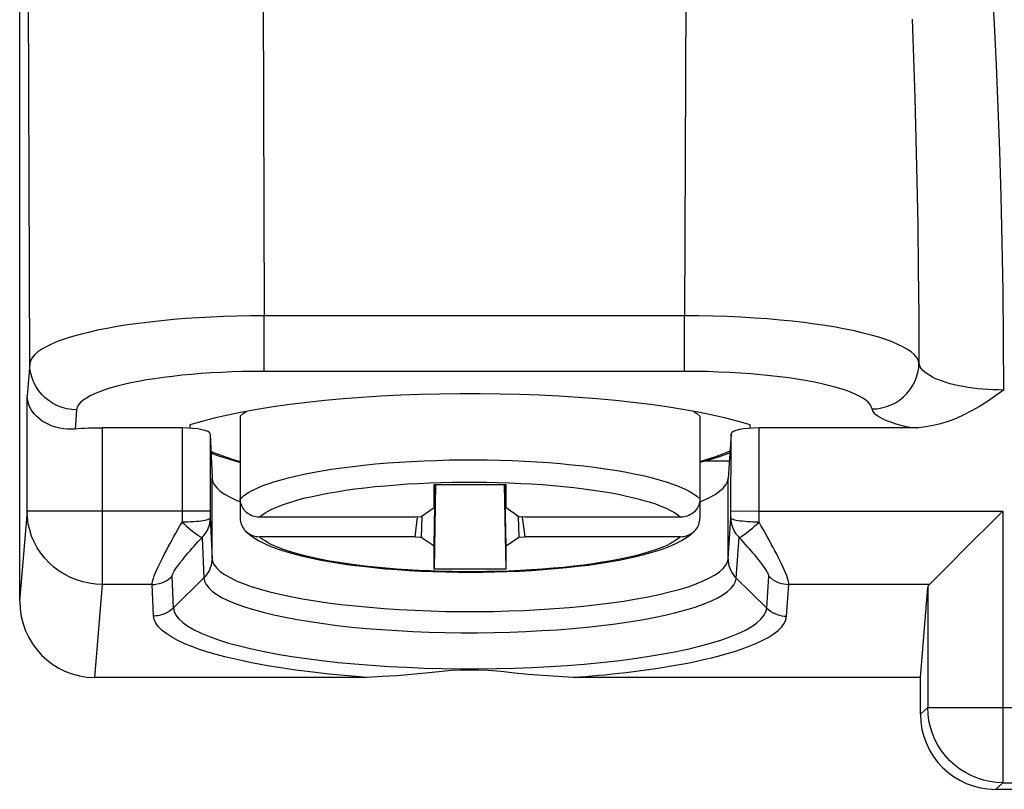
# Model space of a CAD drawing. Units: millimetres. Extents: x -33 to 34.3, y -24.9 to 24.1.
# Drawn here: x 7.2 to 17.7, y -18.9 to -10.7 of the extents above; entities that cross this region are included whole.
import ezdxf

# ---------------------------------------------------------------- set-up
doc = ezdxf.new("R2010")
doc.units = ezdxf.units.MM
doc.header["$LTSCALE"] = 16.335
doc.layers.get('0').update_dxf_attribs({"linetype": 'CONTINUOUS'})
doc.layers.add('ASSI', color=7, linetype='CONTINUOUS')
doc.layers.add('RACCORDO', color=7, linetype='CONTINUOUS')

msp = doc.modelspace()

# ---------------------------------------------------------------- linework, layer by layer
at = {"color": 250, "linetype": 'CONTINUOUS'}
for p, q in [((14.349, -5.276), (14.317, -13.859)), ((9.807, -5.423), (9.838, -13.859)), ((7.338, -14.372), (7.309, -6.419)), ((14.317, -13.859), (9.838, -13.859)), ((9.838, -14.452), (9.838, -13.859)), ((14.317, -14.452), (14.317, -13.859)), ((7.338, -14.372), (7.31, -14.713)), ((14.317, -14.452), (9.838, -14.452)), ((7.31, -15.941), (7.31, -14.713)), ((7.838, -14.861), (7.821, -15.067)), ((8.11, -15.055), (8.11, -16.724)), ((8.962, -15.055), (8.963, -16.06)), ((15.111, -16.06), (15.114, -15.055)), ((14.811, -16.015), (14.813, -15.118)), ((9.282, -16.447), (9.282, -15.59)), ((14.781, -16.45), (14.781, -15.593)), ((7.31, -15.941), (7.231, -16.901)), ((8.963, -15.941), (7.31, -15.941)), ((9.263, -15.941), (8.963, -15.941)), ((9.263, -15.941), (9.263, -16.015)), ((14.811, -15.94), (15.111, -15.941)), ((15.111, -15.941), (17.71, -15.941)), ((17.71, -15.941), (17.71, -18.838)), ((9.263, -16.015), (9.282, -16.447)), ((14.781, -16.45), (14.811, -16.015)), ((9.176, -16.223), (9.194, -16.654)), ((14.869, -16.658), (14.899, -16.223)), ((8.869, -16.972), (8.855, -16.637)), ((8.869, -16.972), (9.194, -16.654)), ((15.193, -16.976), (14.869, -16.658)), ((15.193, -16.976), (15.216, -16.637)), ((8.11, -16.724), (8.029, -17.716)), ((8.643, -16.724), (8.11, -16.724)), ((8.657, -17.058), (8.643, -16.724)), ((15.405, -17.062), (15.428, -16.724)), ((16.928, -16.724), (15.428, -16.724)), ((16.91, -16.756), (16.91, -18.038)), ((16.91, -18.038), (16.831, -18.109)), ((16.91, -18.038), (19.509, -18.038)), ((17.71, -18.838), (17.631, -18.909)), ((17.71, -18.838), (19.218, -18.838))]:
    msp.add_line(p, q, dxfattribs=at)
at = {"color": 7, "linetype": 'CONTINUOUS'}
for p, q in [((7.231, -7.365), (7.231, -16.901)), ((8.962, -15.055), (8.11, -15.055)), ((9.046, -15.021), (9.044, -15.058)), ((15.019, -15.059), (15.017, -15.021)), ((16.74, -15.055), (15.114, -15.055)), ((9.262, -15.119), (9.282, -15.59)), ((9.262, -15.119), (9.263, -15.941)), ((14.813, -15.118), (14.781, -15.593)), ((14.794, -15.409), (14.536, -15.409)), ((11.648, -15.658), (12.415, -15.658)), ((11.648, -15.907), (11.648, -15.658)), ((11.648, -15.907), (11.653, -15.658)), ((11.663, -15.659), (11.648, -16.563)), ((11.648, -16.314), (11.66, -15.659)), ((12.415, -16.563), (12.4, -15.659)), ((12.415, -16.314), (12.403, -15.659)), ((12.415, -15.907), (12.41, -15.658)), ((12.415, -15.907), (12.415, -15.658)), ((11.648, -15.907), (11.512, -16.003)), ((12.551, -16.003), (12.415, -15.907)), ((11.512, -16.003), (11.445, -16.007)), ((11.445, -16.215), (11.472, -16.005)), ((11.518, -15.998), (11.512, -16.219)), ((12.545, -15.998), (12.551, -16.219)), ((12.617, -16.007), (12.551, -16.003)), ((12.617, -16.215), (12.591, -16.005)), ((11.445, -16.215), (11.512, -16.219)), ((11.512, -16.219), (11.648, -16.314)), ((12.415, -16.314), (12.551, -16.219)), ((12.551, -16.219), (12.617, -16.215)), ((17.277, -16.374), (17.388, -16.263)), ((11.648, -16.563), (11.648, -16.314)), ((12.415, -16.563), (12.415, -16.314)), ((12.415, -16.563), (11.648, -16.563)), ((16.831, -17.716), (16.91, -16.756)), ((10.931, -17.716), (8.029, -17.716)), ((16.831, -17.716), (13.132, -17.716)), ((16.831, -18.109), (16.831, -17.716)), ((19.297, -18.909), (17.631, -18.909))]:
    msp.add_line(p, q, dxfattribs=at)
at = {"color": 250, "linetype": 'CONTINUOUS'}
for points in [[(17.593, -10.324), (17.616, -10.75), (17.638, -11.188), (17.657, -11.639), (17.674, -12.105), (17.688, -12.584), (17.7, -13.078), (17.708, -13.588), (17.713, -14.112), (17.716, -14.651)], [(16.743, -10.698), (16.758, -11.11), (16.771, -11.536), (16.783, -11.974), (16.794, -12.424), (16.802, -12.888), (16.809, -13.366), (16.814, -13.857), (16.816, -14.362)], [(9.838, -13.859), (9.691, -13.86), (9.546, -13.863), (9.405, -13.867), (9.267, -13.873), (9.132, -13.881), (9, -13.89), (8.869, -13.9), (8.742, -13.912), (8.617, -13.926), (8.497, -13.941), (8.381, -13.957), (8.27, -13.975), (8.163, -13.994), (8.061, -14.014), (7.966, -14.036), (7.876, -14.058), (7.793, -14.081), (7.715, -14.106), (7.643, -14.131), (7.578, -14.158), (7.519, -14.186), (7.467, -14.215), (7.424, -14.245), (7.389, -14.276), (7.363, -14.308), (7.346, -14.339), (7.338, -14.372)], [(16.816, -14.362), (16.806, -14.332), (16.789, -14.302), (16.764, -14.273), (16.731, -14.245), (16.692, -14.218), (16.645, -14.191), (16.591, -14.164), (16.53, -14.138), (16.462, -14.113), (16.387, -14.089), (16.307, -14.065), (16.22, -14.043), (16.127, -14.021), (16.029, -14.001), (15.925, -13.982), (15.817, -13.964), (15.705, -13.947), (15.587, -13.932), (15.464, -13.918), (15.335, -13.905), (15.201, -13.893), (15.062, -13.883), (14.918, -13.875), (14.772, -13.868), (14.622, -13.863), (14.471, -13.86), (14.317, -13.859)], [(7.838, -14.861), (7.786, -14.858), (7.735, -14.85), (7.684, -14.836), (7.635, -14.818), (7.589, -14.795), (7.545, -14.767), (7.504, -14.734), (7.467, -14.698), (7.434, -14.659), (7.406, -14.616), (7.382, -14.57), (7.363, -14.522), (7.35, -14.473), (7.341, -14.423), (7.338, -14.372)], [(16.316, -14.853), (16.368, -14.85), (16.42, -14.841), (16.47, -14.828), (16.519, -14.809), (16.566, -14.786), (16.609, -14.758), (16.65, -14.725), (16.687, -14.689), (16.72, -14.649), (16.748, -14.606), (16.772, -14.56), (16.791, -14.513), (16.805, -14.463), (16.813, -14.413), (16.816, -14.362)], [(17.716, -14.651), (17.661, -14.65), (17.606, -14.648), (17.551, -14.646), (17.497, -14.642), (17.443, -14.637), (17.391, -14.63), (17.339, -14.623), (17.289, -14.615), (17.24, -14.605), (17.194, -14.595), (17.149, -14.584), (17.106, -14.572), (17.066, -14.558), (17.028, -14.544), (16.993, -14.53), (16.96, -14.514), (16.93, -14.497), (16.902, -14.479), (16.878, -14.461), (16.858, -14.442), (16.841, -14.422), (16.829, -14.403), (16.82, -14.382), (16.816, -14.362)], [(9.838, -14.452), (9.72, -14.453), (9.604, -14.455), (9.491, -14.458), (9.381, -14.463), (9.273, -14.469), (9.167, -14.476), (9.063, -14.484), (8.961, -14.494), (8.861, -14.505), (8.765, -14.517), (8.672, -14.53), (8.583, -14.544), (8.498, -14.559), (8.417, -14.575), (8.34, -14.592), (8.269, -14.61), (8.202, -14.629), (8.14, -14.648), (8.082, -14.669), (8.03, -14.69), (7.983, -14.712), (7.942, -14.736), (7.907, -14.76), (7.879, -14.784), (7.858, -14.809), (7.845, -14.835), (7.838, -14.861)], [(16.316, -14.853), (16.308, -14.829), (16.294, -14.805), (16.274, -14.782), (16.249, -14.759), (16.217, -14.737), (16.179, -14.716), (16.136, -14.695), (16.087, -14.674), (16.033, -14.654), (15.973, -14.635), (15.909, -14.616), (15.839, -14.598), (15.765, -14.581), (15.686, -14.565), (15.604, -14.549), (15.517, -14.535), (15.428, -14.522), (15.333, -14.51), (15.234, -14.498), (15.131, -14.488), (15.024, -14.479), (14.913, -14.471), (14.798, -14.464), (14.681, -14.459), (14.562, -14.455), (14.441, -14.453), (14.317, -14.452)], [(16.74, -15.055), (16.681, -15.043), (16.626, -15.029), (16.574, -15.014), (16.526, -14.999), (16.482, -14.983), (16.442, -14.966), (16.408, -14.948), (16.378, -14.93), (16.353, -14.911), (16.335, -14.892), (16.323, -14.873), (16.316, -14.853)], [(8.11, -16.724), (8.041, -16.721), (7.972, -16.711), (7.904, -16.697), (7.838, -16.676), (7.774, -16.65), (7.712, -16.618), (7.653, -16.582), (7.597, -16.54), (7.546, -16.494), (7.499, -16.444), (7.456, -16.389), (7.419, -16.332), (7.386, -16.271), (7.359, -16.208), (7.338, -16.143), (7.323, -16.077), (7.314, -16.009), (7.31, -15.941)], [(9.263, -16.015), (9.262, -16.02), (9.256, -16.025), (9.248, -16.029), (9.237, -16.033), (9.222, -16.038), (9.205, -16.042), (9.186, -16.045), (9.163, -16.049), (9.139, -16.052), (9.113, -16.054), (9.085, -16.056), (9.056, -16.058), (9.025, -16.059), (8.995, -16.06), (8.963, -16.06)], [(9.193, -16.204), (9.209, -16.184), (9.223, -16.162), (9.235, -16.139), (9.245, -16.116), (9.253, -16.091), (9.259, -16.066), (9.262, -16.041), (9.263, -16.015)], [(15.111, -16.06), (15.08, -16.061), (15.049, -16.06), (15.019, -16.058), (14.99, -16.056), (14.962, -16.054), (14.936, -16.051), (14.911, -16.048), (14.889, -16.045), (14.869, -16.041), (14.852, -16.037), (14.838, -16.033), (14.826, -16.029), (14.818, -16.024), (14.813, -16.019), (14.811, -16.015)], [(14.811, -16.015), (14.812, -16.04), (14.815, -16.066), (14.821, -16.091), (14.829, -16.115), (14.839, -16.139), (14.851, -16.162), (14.865, -16.183), (14.881, -16.204), (14.923, -16.249)], [(8.643, -16.724), (8.644, -16.712), (8.646, -16.698), (8.651, -16.68), (8.658, -16.659), (8.666, -16.634), (8.677, -16.607), (8.69, -16.577), (8.704, -16.544), (8.72, -16.509), (8.738, -16.473), (8.756, -16.436), (8.776, -16.398), (8.795, -16.361), (8.815, -16.323), (8.835, -16.286), (8.855, -16.249), (8.876, -16.213), (8.896, -16.176), (8.918, -16.138), (8.94, -16.1), (8.963, -16.06)], [(8.963, -16.06), (8.987, -16.083), (9.011, -16.104), (9.034, -16.123), (9.057, -16.142), (9.078, -16.159), (9.097, -16.175), (9.116, -16.188), (9.132, -16.2), (9.146, -16.209), (9.158, -16.216), (9.168, -16.221), (9.176, -16.223)], [(14.899, -16.223), (14.906, -16.22), (14.916, -16.216), (14.928, -16.209), (14.942, -16.199), (14.959, -16.188), (14.977, -16.174), (14.997, -16.159), (15.018, -16.142), (15.04, -16.123), (15.063, -16.103), (15.087, -16.082), (15.111, -16.06)], [(15.428, -16.724), (15.428, -16.712), (15.425, -16.697), (15.421, -16.679), (15.414, -16.658), (15.406, -16.634), (15.396, -16.607), (15.383, -16.577), (15.369, -16.544), (15.353, -16.51), (15.336, -16.475), (15.318, -16.439), (15.3, -16.402), (15.281, -16.366), (15.262, -16.329), (15.242, -16.293), (15.222, -16.256), (15.202, -16.22), (15.181, -16.182), (15.158, -16.142), (15.135, -16.102), (15.111, -16.06)], [(8.855, -16.637), (8.856, -16.63), (8.859, -16.621), (8.863, -16.61), (8.87, -16.597), (8.879, -16.581), (8.889, -16.564), (8.902, -16.545), (8.917, -16.525), (8.933, -16.503), (8.95, -16.481), (8.969, -16.457), (8.988, -16.434), (9.007, -16.411), (9.027, -16.387), (9.047, -16.364), (9.067, -16.341), (9.088, -16.318), (9.109, -16.295), (9.13, -16.271), (9.153, -16.247), (9.193, -16.204)], [(15.216, -16.637), (15.216, -16.63), (15.213, -16.621), (15.209, -16.609), (15.202, -16.596), (15.194, -16.581), (15.183, -16.564), (15.171, -16.545), (15.157, -16.525), (15.141, -16.504), (15.124, -16.482), (15.106, -16.459), (15.088, -16.436), (15.069, -16.413), (15.05, -16.391), (15.03, -16.368), (15.01, -16.345), (14.99, -16.322), (14.968, -16.298), (14.946, -16.274), (14.923, -16.249)], [(9.282, -16.447), (9.28, -16.472), (9.277, -16.498), (9.271, -16.523), (9.263, -16.547), (9.253, -16.571), (9.241, -16.593), (9.227, -16.615), (9.211, -16.635), (9.194, -16.654)], [(9.282, -16.447), (9.288, -16.482), (9.305, -16.516), (9.332, -16.551), (9.369, -16.585), (9.416, -16.619), (9.473, -16.651), (9.54, -16.684), (9.615, -16.715), (9.7, -16.745), (9.794, -16.774), (9.896, -16.802), (10.005, -16.828), (10.123, -16.853), (10.247, -16.877), (10.379, -16.899), (10.516, -16.919), (10.659, -16.937), (10.807, -16.954), (10.96, -16.968), (11.117, -16.981), (11.277, -16.992), (11.44, -17), (11.605, -17.007), (11.772, -17.011), (11.94, -17.013), (12.108, -17.013), (12.276, -17.011), (12.443, -17.007), (12.608, -17.001), (12.772, -16.992), (12.932, -16.982), (13.089, -16.969), (13.242, -16.955), (13.391, -16.939), (13.535, -16.92), (13.672, -16.901), (13.804, -16.879), (13.929, -16.855), (14.048, -16.831), (14.158, -16.804), (14.261, -16.777), (14.355, -16.748), (14.44, -16.717), (14.517, -16.686), (14.584, -16.654), (14.642, -16.621), (14.69, -16.588), (14.728, -16.554), (14.756, -16.519), (14.774, -16.485), (14.781, -16.45)], [(14.781, -16.45), (14.782, -16.475), (14.786, -16.501), (14.791, -16.526), (14.799, -16.55), (14.809, -16.574), (14.821, -16.597), (14.835, -16.618), (14.851, -16.639), (14.869, -16.658)], [(8.643, -16.724), (8.669, -16.723), (8.695, -16.719), (8.721, -16.714), (8.746, -16.706), (8.77, -16.696), (8.793, -16.684), (8.815, -16.67), (8.836, -16.655), (8.855, -16.637)], [(9.194, -16.654), (9.201, -16.69), (9.218, -16.726), (9.246, -16.762), (9.284, -16.797), (9.333, -16.832), (9.391, -16.866), (9.46, -16.899), (9.538, -16.931), (9.626, -16.962), (9.722, -16.992), (9.827, -17.021), (9.941, -17.048), (10.062, -17.074), (10.19, -17.098), (10.326, -17.121), (10.468, -17.142), (10.615, -17.161), (10.768, -17.178), (10.926, -17.193), (11.088, -17.206), (11.253, -17.217), (11.421, -17.225), (11.592, -17.232), (11.764, -17.237), (11.937, -17.239), (12.111, -17.239), (12.284, -17.237), (12.456, -17.233), (12.627, -17.226), (12.795, -17.217), (12.961, -17.207), (13.123, -17.194), (13.281, -17.179), (13.434, -17.162), (13.583, -17.143), (13.725, -17.123), (13.861, -17.1), (13.99, -17.076), (14.112, -17.05), (14.226, -17.023), (14.332, -16.995), (14.429, -16.965), (14.517, -16.934), (14.596, -16.902), (14.666, -16.869), (14.725, -16.835), (14.775, -16.8), (14.814, -16.765), (14.843, -16.729), (14.861, -16.694), (14.869, -16.658)], [(15.216, -16.637), (15.236, -16.654), (15.256, -16.67), (15.278, -16.684), (15.302, -16.696), (15.326, -16.706), (15.351, -16.713), (15.376, -16.719), (15.402, -16.722), (15.428, -16.724)], [(8.657, -17.058), (8.683, -17.057), (8.709, -17.054), (8.735, -17.048), (8.76, -17.041), (8.784, -17.031), (8.807, -17.019), (8.829, -17.005), (8.85, -16.989), (8.869, -16.972)], [(8.869, -16.972), (8.877, -17.012), (8.896, -17.052), (8.928, -17.092), (8.97, -17.131), (9.024, -17.17), (9.09, -17.208), (9.166, -17.245), (9.253, -17.28), (9.351, -17.315), (9.458, -17.349), (9.575, -17.38), (9.702, -17.411), (9.837, -17.44), (9.98, -17.467), (10.131, -17.492), (10.289, -17.515), (10.453, -17.536), (10.624, -17.555), (10.8, -17.572), (10.98, -17.586), (11.164, -17.599), (11.352, -17.608), (11.542, -17.616), (11.733, -17.621), (11.926, -17.623), (12.12, -17.624), (12.313, -17.621), (12.505, -17.616), (12.695, -17.609), (12.883, -17.6), (13.067, -17.588), (13.248, -17.573), (13.424, -17.557), (13.595, -17.538), (13.76, -17.517), (13.918, -17.494), (14.07, -17.469), (14.214, -17.442), (14.35, -17.414), (14.477, -17.383), (14.595, -17.351), (14.703, -17.318), (14.801, -17.283), (14.89, -17.248), (14.967, -17.211), (15.033, -17.173), (15.088, -17.135), (15.132, -17.095), (15.164, -17.056), (15.185, -17.016), (15.193, -16.976)], [(15.193, -16.976), (15.213, -16.993), (15.233, -17.009), (15.255, -17.022), (15.279, -17.034), (15.303, -17.044), (15.328, -17.052), (15.353, -17.058), (15.379, -17.061), (15.405, -17.062)], [(10.931, -17.716), (10.854, -17.71), (10.775, -17.703), (10.694, -17.696), (10.612, -17.689), (10.527, -17.68), (10.441, -17.671), (10.354, -17.661), (10.265, -17.65), (10.174, -17.638), (10.082, -17.625), (9.989, -17.611), (9.894, -17.595), (9.799, -17.578), (9.703, -17.56), (9.608, -17.54), (9.513, -17.519), (9.418, -17.496), (9.326, -17.471), (9.236, -17.445), (9.149, -17.417), (9.066, -17.387), (8.99, -17.356), (8.918, -17.323), (8.854, -17.288), (8.798, -17.252), (8.749, -17.215), (8.711, -17.177), (8.683, -17.138), (8.665, -17.099), (8.657, -17.058)], [(13.132, -17.716), (13.197, -17.711), (13.264, -17.705), (13.332, -17.7), (13.402, -17.693), (13.473, -17.687), (13.546, -17.679), (13.62, -17.671), (13.696, -17.663), (13.773, -17.653), (13.852, -17.643), (13.932, -17.632), (14.013, -17.62), (14.095, -17.607), (14.179, -17.593), (14.263, -17.579), (14.348, -17.562), (14.433, -17.545), (14.518, -17.526), (14.603, -17.506), (14.688, -17.485), (14.77, -17.462), (14.851, -17.438), (14.931, -17.411), (15.006, -17.383), (15.078, -17.354), (15.146, -17.322), (15.208, -17.289), (15.262, -17.254), (15.311, -17.218), (15.349, -17.18), (15.378, -17.142), (15.396, -17.102), (15.405, -17.062)], [(17.71, -18.838), (17.641, -18.835), (17.572, -18.826), (17.505, -18.811), (17.438, -18.79), (17.373, -18.763), (17.311, -18.731), (17.252, -18.694), (17.197, -18.651), (17.145, -18.604), (17.098, -18.553), (17.055, -18.497), (17.018, -18.438), (16.986, -18.377), (16.959, -18.312), (16.938, -18.245), (16.922, -18.177), (16.913, -18.108), (16.91, -18.038)]]:
    msp.add_lwpolyline(points, dxfattribs=at)
at = {"color": 7, "linetype": 'CONTINUOUS'}
for points in [[(15.017, -15.021), (14.892, -14.985), (14.758, -14.951), (14.614, -14.918), (14.461, -14.887), (14.299, -14.858), (14.129, -14.831), (13.953, -14.807), (13.769, -14.784), (13.58, -14.764), (13.385, -14.746), (13.183, -14.73), (12.979, -14.717), (12.773, -14.707), (12.563, -14.699), (12.352, -14.694), (12.139, -14.691), (11.924, -14.691), (11.711, -14.694), (11.5, -14.699), (11.29, -14.707), (11.084, -14.717), (10.879, -14.73), (10.678, -14.746), (10.483, -14.764), (10.294, -14.784), (10.11, -14.807), (9.934, -14.831), (9.764, -14.858), (9.602, -14.887), (9.449, -14.918), (9.305, -14.951), (9.171, -14.985), (9.046, -15.021)], [(17.716, -14.651), (17.63, -14.714), (17.545, -14.772), (17.461, -14.825), (17.377, -14.873), (17.293, -14.916), (17.211, -14.953), (17.128, -14.985), (17.047, -15.011), (16.967, -15.031), (16.889, -15.045), (16.814, -15.053), (16.74, -15.055)], [(7.821, -15.067), (7.781, -15.069), (7.74, -15.068), (7.699, -15.064), (7.658, -15.058), (7.618, -15.048), (7.579, -15.036), (7.541, -15.02), (7.506, -15.002), (7.472, -14.982), (7.441, -14.959), (7.413, -14.934), (7.388, -14.907), (7.366, -14.878), (7.347, -14.847), (7.332, -14.815), (7.321, -14.782), (7.313, -14.748), (7.31, -14.713)], [(9.582, -14.931), (9.613, -14.903), (9.646, -14.879)], [(14.417, -14.879), (14.45, -14.903), (14.481, -14.931)], [(9.282, -15.59), (9.288, -15.625), (9.305, -15.66), (9.332, -15.694), (9.369, -15.728), (9.416, -15.762), (9.473, -15.795), (9.54, -15.827), (9.582, -15.844)], [(14.481, -15.844), (14.517, -15.83), (14.584, -15.798), (14.642, -15.765), (14.69, -15.731), (14.728, -15.697), (14.756, -15.663), (14.774, -15.628), (14.781, -15.593)], [(17.388, -16.263), (17.447, -16.204), (17.51, -16.142), (17.575, -16.077), (17.642, -16.01), (17.71, -15.941)], [(16.928, -16.724), (17.18, -16.471), (17.277, -16.374)], [(13.132, -17.716), (12.966, -17.706), (12.806, -17.696), (12.652, -17.685), (12.504, -17.67), (12.363, -17.654), (12.225, -17.643), (12.094, -17.639), (11.966, -17.639), (11.834, -17.643), (11.697, -17.655), (11.555, -17.671), (11.408, -17.685), (11.255, -17.697), (11.096, -17.707), (10.931, -17.716)]]:
    msp.add_lwpolyline(points, dxfattribs=at)
for centre, major_axis, ratio, start_param, end_param in [((8.11, -15.226), (0.8, 0), 0.212557, 1.570796, 1.940187), ((8.962, -15.119), (0.3, 0), 0.212556, 6.292125, 7.854386), ((15.113, -15.119), (0.3, 0), 0.212556, 1.570145, 3.127167), ((17.71, -16.759), (0.8, 0), 0.212557, 2.932153, 3.124139), ((8.032, -16.898), (0.067, 0.815), 0.978005, -4.628619, -3.061451), ((17.632, -18.109), (0.595, 0.535), 0.999724, 2.408924, 3.979446)]:
    msp.add_ellipse(centre, major_axis=major_axis, ratio=ratio, start_param=start_param, end_param=end_param, dxfattribs=at)
at = {"layer": 'ASSI', "color": 250, "linetype": 'CONTINUOUS'}
for p, q in [((14.349, -5.276), (14.317, -13.859)), ((9.807, -5.423), (9.838, -13.859)), ((7.338, -14.372), (7.309, -6.419)), ((14.317, -13.859), (9.838, -13.859)), ((9.838, -14.452), (9.838, -13.859)), ((14.317, -14.452), (14.317, -13.859)), ((7.338, -14.372), (7.31, -14.713)), ((14.317, -14.452), (9.838, -14.452)), ((7.31, -15.941), (7.31, -14.713)), ((7.838, -14.861), (7.821, -15.067)), ((8.11, -15.055), (8.11, -16.724)), ((8.962, -15.055), (8.963, -16.06)), ((15.111, -16.06), (15.114, -15.055)), ((14.811, -16.015), (14.813, -15.118)), ((9.282, -16.447), (9.282, -15.59)), ((14.781, -16.45), (14.781, -15.593)), ((7.31, -15.941), (7.231, -16.901)), ((8.963, -15.941), (7.31, -15.941)), ((9.263, -15.941), (8.963, -15.941)), ((9.263, -15.941), (9.263, -16.015)), ((14.811, -15.94), (15.111, -15.941)), ((15.111, -15.941), (17.71, -15.941)), ((17.71, -15.941), (17.71, -18.838)), ((9.263, -16.015), (9.282, -16.447)), ((14.781, -16.45), (14.811, -16.015)), ((9.176, -16.223), (9.194, -16.654)), ((14.869, -16.658), (14.899, -16.223)), ((8.869, -16.972), (8.855, -16.637)), ((8.869, -16.972), (9.194, -16.654)), ((15.193, -16.976), (14.869, -16.658)), ((15.193, -16.976), (15.216, -16.637)), ((8.11, -16.724), (8.029, -17.716)), ((8.643, -16.724), (8.11, -16.724)), ((8.657, -17.058), (8.643, -16.724)), ((15.405, -17.062), (15.428, -16.724)), ((16.928, -16.724), (15.428, -16.724)), ((16.91, -16.756), (16.91, -18.038)), ((16.91, -18.038), (16.831, -18.109)), ((16.91, -18.038), (19.509, -18.038)), ((17.71, -18.838), (17.631, -18.909)), ((17.71, -18.838), (19.218, -18.838))]:
    msp.add_line(p, q, dxfattribs=at)
at = {"layer": 'ASSI', "color": 7, "linetype": 'CONTINUOUS'}
for p, q in [((7.231, -7.365), (7.231, -16.901)), ((8.962, -15.055), (8.11, -15.055)), ((9.046, -15.021), (9.044, -15.058)), ((15.019, -15.059), (15.017, -15.021)), ((16.74, -15.055), (15.114, -15.055)), ((9.262, -15.119), (9.282, -15.59)), ((9.262, -15.119), (9.263, -15.941)), ((14.813, -15.118), (14.781, -15.593)), ((17.277, -16.374), (17.388, -16.263)), ((16.831, -17.716), (16.91, -16.756)), ((10.931, -17.716), (8.029, -17.716)), ((16.831, -17.716), (13.132, -17.716)), ((16.831, -18.109), (16.831, -17.716)), ((19.297, -18.909), (17.631, -18.909))]:
    msp.add_line(p, q, dxfattribs=at)
at = {"layer": 'ASSI', "color": 250, "linetype": 'CONTINUOUS'}
for points in [[(17.593, -10.324), (17.616, -10.75), (17.638, -11.188), (17.657, -11.639), (17.674, -12.105), (17.688, -12.584), (17.7, -13.078), (17.708, -13.588), (17.713, -14.112), (17.716, -14.651)], [(16.743, -10.698), (16.758, -11.11), (16.771, -11.536), (16.783, -11.974), (16.794, -12.424), (16.802, -12.888), (16.809, -13.366), (16.814, -13.857), (16.816, -14.362)], [(9.838, -13.859), (9.691, -13.86), (9.546, -13.863), (9.405, -13.867), (9.267, -13.873), (9.132, -13.881), (9, -13.89), (8.869, -13.9), (8.742, -13.912), (8.617, -13.926), (8.497, -13.941), (8.381, -13.957), (8.27, -13.975), (8.163, -13.994), (8.061, -14.014), (7.966, -14.036), (7.876, -14.058), (7.793, -14.081), (7.715, -14.106), (7.643, -14.131), (7.578, -14.158), (7.519, -14.186), (7.467, -14.215), (7.424, -14.245), (7.389, -14.276), (7.363, -14.308), (7.346, -14.339), (7.338, -14.372)], [(16.816, -14.362), (16.806, -14.332), (16.789, -14.302), (16.764, -14.273), (16.731, -14.245), (16.692, -14.218), (16.645, -14.191), (16.591, -14.164), (16.53, -14.138), (16.462, -14.113), (16.387, -14.089), (16.307, -14.065), (16.22, -14.043), (16.127, -14.021), (16.029, -14.001), (15.925, -13.982), (15.817, -13.964), (15.705, -13.947), (15.587, -13.932), (15.464, -13.918), (15.335, -13.905), (15.201, -13.893), (15.062, -13.883), (14.918, -13.875), (14.772, -13.868), (14.622, -13.863), (14.471, -13.86), (14.317, -13.859)], [(7.838, -14.861), (7.786, -14.858), (7.735, -14.85), (7.684, -14.836), (7.635, -14.818), (7.589, -14.795), (7.545, -14.767), (7.504, -14.734), (7.467, -14.698), (7.434, -14.659), (7.406, -14.616), (7.382, -14.57), (7.363, -14.522), (7.35, -14.473), (7.341, -14.423), (7.338, -14.372)], [(16.316, -14.853), (16.368, -14.85), (16.42, -14.841), (16.47, -14.828), (16.519, -14.809), (16.566, -14.786), (16.609, -14.758), (16.65, -14.725), (16.687, -14.689), (16.72, -14.649), (16.748, -14.606), (16.772, -14.56), (16.791, -14.513), (16.805, -14.463), (16.813, -14.413), (16.816, -14.362)], [(17.716, -14.651), (17.661, -14.65), (17.606, -14.648), (17.551, -14.646), (17.497, -14.642), (17.443, -14.637), (17.391, -14.63), (17.339, -14.623), (17.289, -14.615), (17.24, -14.605), (17.194, -14.595), (17.149, -14.584), (17.106, -14.572), (17.066, -14.558), (17.028, -14.544), (16.993, -14.53), (16.96, -14.514), (16.93, -14.497), (16.902, -14.479), (16.878, -14.461), (16.858, -14.442), (16.841, -14.422), (16.829, -14.403), (16.82, -14.382), (16.816, -14.362)], [(9.838, -14.452), (9.72, -14.453), (9.604, -14.455), (9.491, -14.458), (9.381, -14.463), (9.273, -14.469), (9.167, -14.476), (9.063, -14.484), (8.961, -14.494), (8.861, -14.505), (8.765, -14.517), (8.672, -14.53), (8.583, -14.544), (8.498, -14.559), (8.417, -14.575), (8.34, -14.592), (8.269, -14.61), (8.202, -14.629), (8.14, -14.648), (8.082, -14.669), (8.03, -14.69), (7.983, -14.712), (7.942, -14.736), (7.907, -14.76), (7.879, -14.784), (7.858, -14.809), (7.845, -14.835), (7.838, -14.861)], [(16.316, -14.853), (16.308, -14.829), (16.294, -14.805), (16.274, -14.782), (16.249, -14.759), (16.217, -14.737), (16.179, -14.716), (16.136, -14.695), (16.087, -14.674), (16.033, -14.654), (15.973, -14.635), (15.909, -14.616), (15.839, -14.598), (15.765, -14.581), (15.686, -14.565), (15.604, -14.549), (15.517, -14.535), (15.428, -14.522), (15.333, -14.51), (15.234, -14.498), (15.131, -14.488), (15.024, -14.479), (14.913, -14.471), (14.798, -14.464), (14.681, -14.459), (14.562, -14.455), (14.441, -14.453), (14.317, -14.452)], [(16.74, -15.055), (16.681, -15.043), (16.626, -15.029), (16.574, -15.014), (16.526, -14.999), (16.482, -14.983), (16.442, -14.966), (16.408, -14.948), (16.378, -14.93), (16.353, -14.911), (16.335, -14.892), (16.323, -14.873), (16.316, -14.853)], [(8.11, -16.724), (8.041, -16.721), (7.972, -16.711), (7.904, -16.697), (7.838, -16.676), (7.774, -16.65), (7.712, -16.618), (7.653, -16.582), (7.597, -16.54), (7.546, -16.494), (7.499, -16.444), (7.456, -16.389), (7.419, -16.332), (7.386, -16.271), (7.359, -16.208), (7.338, -16.143), (7.323, -16.077), (7.314, -16.009), (7.31, -15.941)], [(9.263, -16.015), (9.262, -16.02), (9.256, -16.025), (9.248, -16.029), (9.237, -16.033), (9.222, -16.038), (9.205, -16.042), (9.186, -16.045), (9.163, -16.049), (9.139, -16.052), (9.113, -16.054), (9.085, -16.056), (9.056, -16.058), (9.025, -16.059), (8.995, -16.06), (8.963, -16.06)], [(9.193, -16.204), (9.209, -16.184), (9.223, -16.162), (9.235, -16.139), (9.245, -16.116), (9.253, -16.091), (9.259, -16.066), (9.262, -16.041), (9.263, -16.015)], [(15.111, -16.06), (15.08, -16.061), (15.049, -16.06), (15.019, -16.058), (14.99, -16.056), (14.962, -16.054), (14.936, -16.051), (14.911, -16.048), (14.889, -16.045), (14.869, -16.041), (14.852, -16.037), (14.838, -16.033), (14.826, -16.029), (14.818, -16.024), (14.813, -16.019), (14.811, -16.015)], [(14.811, -16.015), (14.812, -16.04), (14.815, -16.066), (14.821, -16.091), (14.829, -16.115), (14.839, -16.139), (14.851, -16.162), (14.865, -16.183), (14.881, -16.204), (14.923, -16.249)], [(8.643, -16.724), (8.644, -16.712), (8.646, -16.698), (8.651, -16.68), (8.658, -16.659), (8.666, -16.634), (8.677, -16.607), (8.69, -16.577), (8.704, -16.544), (8.72, -16.509), (8.738, -16.473), (8.756, -16.436), (8.776, -16.398), (8.795, -16.361), (8.815, -16.323), (8.835, -16.286), (8.855, -16.249), (8.876, -16.213), (8.896, -16.176), (8.918, -16.138), (8.94, -16.1), (8.963, -16.06)], [(8.963, -16.06), (8.987, -16.083), (9.011, -16.104), (9.034, -16.123), (9.057, -16.142), (9.078, -16.159), (9.097, -16.175), (9.116, -16.188), (9.132, -16.2), (9.146, -16.209), (9.158, -16.216), (9.168, -16.221), (9.176, -16.223)], [(14.899, -16.223), (14.906, -16.22), (14.916, -16.216), (14.928, -16.209), (14.942, -16.199), (14.959, -16.188), (14.977, -16.174), (14.997, -16.159), (15.018, -16.142), (15.04, -16.123), (15.063, -16.103), (15.087, -16.082), (15.111, -16.06)], [(15.428, -16.724), (15.428, -16.712), (15.425, -16.697), (15.421, -16.679), (15.414, -16.658), (15.406, -16.634), (15.396, -16.607), (15.383, -16.577), (15.369, -16.544), (15.353, -16.51), (15.336, -16.475), (15.318, -16.439), (15.3, -16.402), (15.281, -16.366), (15.262, -16.329), (15.242, -16.293), (15.222, -16.256), (15.202, -16.22), (15.181, -16.182), (15.158, -16.142), (15.135, -16.102), (15.111, -16.06)], [(8.855, -16.637), (8.856, -16.63), (8.859, -16.621), (8.863, -16.61), (8.87, -16.597), (8.879, -16.581), (8.889, -16.564), (8.902, -16.545), (8.917, -16.525), (8.933, -16.503), (8.95, -16.481), (8.969, -16.457), (8.988, -16.434), (9.007, -16.411), (9.027, -16.387), (9.047, -16.364), (9.067, -16.341), (9.088, -16.318), (9.109, -16.295), (9.13, -16.271), (9.153, -16.247), (9.193, -16.204)], [(15.216, -16.637), (15.216, -16.63), (15.213, -16.621), (15.209, -16.609), (15.202, -16.596), (15.194, -16.581), (15.183, -16.564), (15.171, -16.545), (15.157, -16.525), (15.141, -16.504), (15.124, -16.482), (15.106, -16.459), (15.088, -16.436), (15.069, -16.413), (15.05, -16.391), (15.03, -16.368), (15.01, -16.345), (14.99, -16.322), (14.968, -16.298), (14.946, -16.274), (14.923, -16.249)], [(9.282, -16.447), (9.28, -16.472), (9.277, -16.498), (9.271, -16.523), (9.263, -16.547), (9.253, -16.571), (9.241, -16.593), (9.227, -16.615), (9.211, -16.635), (9.194, -16.654)], [(9.282, -16.447), (9.288, -16.482), (9.305, -16.516), (9.332, -16.551), (9.369, -16.585), (9.416, -16.619), (9.473, -16.651), (9.54, -16.684), (9.615, -16.715), (9.7, -16.745), (9.794, -16.774), (9.896, -16.802), (10.005, -16.828), (10.123, -16.853), (10.247, -16.877), (10.379, -16.899), (10.516, -16.919), (10.659, -16.937), (10.807, -16.954), (10.96, -16.968), (11.117, -16.981), (11.277, -16.992), (11.44, -17), (11.605, -17.007), (11.772, -17.011), (11.94, -17.013), (12.108, -17.013), (12.276, -17.011), (12.443, -17.007), (12.608, -17.001), (12.772, -16.992), (12.932, -16.982), (13.089, -16.969), (13.242, -16.955), (13.391, -16.939), (13.535, -16.92), (13.672, -16.901), (13.804, -16.879), (13.929, -16.855), (14.048, -16.831), (14.158, -16.804), (14.261, -16.777), (14.355, -16.748), (14.44, -16.717), (14.517, -16.686), (14.584, -16.654), (14.642, -16.621), (14.69, -16.588), (14.728, -16.554), (14.756, -16.519), (14.774, -16.485), (14.781, -16.45)], [(14.781, -16.45), (14.782, -16.475), (14.786, -16.501), (14.791, -16.526), (14.799, -16.55), (14.809, -16.574), (14.821, -16.597), (14.835, -16.618), (14.851, -16.639), (14.869, -16.658)], [(8.643, -16.724), (8.669, -16.723), (8.695, -16.719), (8.721, -16.714), (8.746, -16.706), (8.77, -16.696), (8.793, -16.684), (8.815, -16.67), (8.836, -16.655), (8.855, -16.637)], [(9.194, -16.654), (9.201, -16.69), (9.218, -16.726), (9.246, -16.762), (9.284, -16.797), (9.333, -16.832), (9.391, -16.866), (9.46, -16.899), (9.538, -16.931), (9.626, -16.962), (9.722, -16.992), (9.827, -17.021), (9.941, -17.048), (10.062, -17.074), (10.19, -17.098), (10.326, -17.121), (10.468, -17.142), (10.615, -17.161), (10.768, -17.178), (10.926, -17.193), (11.088, -17.206), (11.253, -17.217), (11.421, -17.225), (11.592, -17.232), (11.764, -17.237), (11.937, -17.239), (12.111, -17.239), (12.284, -17.237), (12.456, -17.233), (12.627, -17.226), (12.795, -17.217), (12.961, -17.207), (13.123, -17.194), (13.281, -17.179), (13.434, -17.162), (13.583, -17.143), (13.725, -17.123), (13.861, -17.1), (13.99, -17.076), (14.112, -17.05), (14.226, -17.023), (14.332, -16.995), (14.429, -16.965), (14.517, -16.934), (14.596, -16.902), (14.666, -16.869), (14.725, -16.835), (14.775, -16.8), (14.814, -16.765), (14.843, -16.729), (14.861, -16.694), (14.869, -16.658)], [(15.216, -16.637), (15.236, -16.654), (15.256, -16.67), (15.278, -16.684), (15.302, -16.696), (15.326, -16.706), (15.351, -16.713), (15.376, -16.719), (15.402, -16.722), (15.428, -16.724)], [(8.657, -17.058), (8.683, -17.057), (8.709, -17.054), (8.735, -17.048), (8.76, -17.041), (8.784, -17.031), (8.807, -17.019), (8.829, -17.005), (8.85, -16.989), (8.869, -16.972)], [(8.869, -16.972), (8.877, -17.012), (8.896, -17.052), (8.928, -17.092), (8.97, -17.131), (9.024, -17.17), (9.09, -17.208), (9.166, -17.245), (9.253, -17.28), (9.351, -17.315), (9.458, -17.349), (9.575, -17.38), (9.702, -17.411), (9.837, -17.44), (9.98, -17.467), (10.131, -17.492), (10.289, -17.515), (10.453, -17.536), (10.624, -17.555), (10.8, -17.572), (10.98, -17.586), (11.164, -17.599), (11.352, -17.608), (11.542, -17.616), (11.733, -17.621), (11.926, -17.623), (12.12, -17.624), (12.313, -17.621), (12.505, -17.616), (12.695, -17.609), (12.883, -17.6), (13.067, -17.588), (13.248, -17.573), (13.424, -17.557), (13.595, -17.538), (13.76, -17.517), (13.918, -17.494), (14.07, -17.469), (14.214, -17.442), (14.35, -17.414), (14.477, -17.383), (14.595, -17.351), (14.703, -17.318), (14.801, -17.283), (14.89, -17.248), (14.967, -17.211), (15.033, -17.173), (15.088, -17.135), (15.132, -17.095), (15.164, -17.056), (15.185, -17.016), (15.193, -16.976)], [(15.193, -16.976), (15.213, -16.993), (15.233, -17.009), (15.255, -17.022), (15.279, -17.034), (15.303, -17.044), (15.328, -17.052), (15.353, -17.058), (15.379, -17.061), (15.405, -17.062)], [(10.931, -17.716), (10.854, -17.71), (10.775, -17.703), (10.694, -17.696), (10.612, -17.689), (10.527, -17.68), (10.441, -17.671), (10.354, -17.661), (10.265, -17.65), (10.174, -17.638), (10.082, -17.625), (9.989, -17.611), (9.894, -17.595), (9.799, -17.578), (9.703, -17.56), (9.608, -17.54), (9.513, -17.519), (9.418, -17.496), (9.326, -17.471), (9.236, -17.445), (9.149, -17.417), (9.066, -17.387), (8.99, -17.356), (8.918, -17.323), (8.854, -17.288), (8.798, -17.252), (8.749, -17.215), (8.711, -17.177), (8.683, -17.138), (8.665, -17.099), (8.657, -17.058)], [(13.132, -17.716), (13.197, -17.711), (13.264, -17.705), (13.332, -17.7), (13.402, -17.693), (13.473, -17.687), (13.546, -17.679), (13.62, -17.671), (13.696, -17.663), (13.773, -17.653), (13.852, -17.643), (13.932, -17.632), (14.013, -17.62), (14.095, -17.607), (14.179, -17.593), (14.263, -17.579), (14.348, -17.562), (14.433, -17.545), (14.518, -17.526), (14.603, -17.506), (14.688, -17.485), (14.77, -17.462), (14.851, -17.438), (14.931, -17.411), (15.006, -17.383), (15.078, -17.354), (15.146, -17.322), (15.208, -17.289), (15.262, -17.254), (15.311, -17.218), (15.349, -17.18), (15.378, -17.142), (15.396, -17.102), (15.405, -17.062)], [(17.71, -18.838), (17.641, -18.835), (17.572, -18.826), (17.505, -18.811), (17.438, -18.79), (17.373, -18.763), (17.311, -18.731), (17.252, -18.694), (17.197, -18.651), (17.145, -18.604), (17.098, -18.553), (17.055, -18.497), (17.018, -18.438), (16.986, -18.377), (16.959, -18.312), (16.938, -18.245), (16.922, -18.177), (16.913, -18.108), (16.91, -18.038)]]:
    msp.add_lwpolyline(points, dxfattribs=at)
at = {"layer": 'ASSI', "color": 7, "linetype": 'CONTINUOUS'}
for points in [[(15.017, -15.021), (14.892, -14.985), (14.758, -14.951), (14.614, -14.918), (14.461, -14.887), (14.299, -14.858), (14.129, -14.831), (13.953, -14.807), (13.769, -14.784), (13.58, -14.764), (13.385, -14.746), (13.183, -14.73), (12.979, -14.717), (12.773, -14.707), (12.563, -14.699), (12.352, -14.694), (12.139, -14.691), (11.924, -14.691), (11.711, -14.694), (11.5, -14.699), (11.29, -14.707), (11.084, -14.717), (10.879, -14.73), (10.678, -14.746), (10.483, -14.764), (10.294, -14.784), (10.11, -14.807), (9.934, -14.831), (9.764, -14.858), (9.602, -14.887), (9.449, -14.918), (9.305, -14.951), (9.171, -14.985), (9.046, -15.021)], [(17.716, -14.651), (17.63, -14.714), (17.545, -14.772), (17.461, -14.825), (17.377, -14.873), (17.293, -14.916), (17.211, -14.953), (17.128, -14.985), (17.047, -15.011), (16.967, -15.031), (16.889, -15.045), (16.814, -15.053), (16.74, -15.055)], [(7.821, -15.067), (7.781, -15.069), (7.74, -15.068), (7.699, -15.064), (7.658, -15.058), (7.618, -15.048), (7.579, -15.036), (7.541, -15.02), (7.506, -15.002), (7.472, -14.982), (7.441, -14.959), (7.413, -14.934), (7.388, -14.907), (7.366, -14.878), (7.347, -14.847), (7.332, -14.815), (7.321, -14.782), (7.313, -14.748), (7.31, -14.713)], [(9.282, -15.59), (9.288, -15.625), (9.305, -15.66), (9.332, -15.694), (9.369, -15.728), (9.416, -15.762), (9.473, -15.795), (9.54, -15.827), (9.582, -15.844)], [(14.481, -15.844), (14.517, -15.83), (14.584, -15.798), (14.642, -15.765), (14.69, -15.731), (14.728, -15.697), (14.756, -15.663), (14.774, -15.628), (14.781, -15.593)], [(17.388, -16.263), (17.447, -16.204), (17.51, -16.142), (17.575, -16.077), (17.642, -16.01), (17.71, -15.941)], [(16.928, -16.724), (17.18, -16.471), (17.277, -16.374)], [(13.132, -17.716), (12.966, -17.706), (12.806, -17.696), (12.652, -17.685), (12.504, -17.67), (12.363, -17.654), (12.225, -17.643), (12.094, -17.639), (11.966, -17.639), (11.834, -17.643), (11.697, -17.655), (11.555, -17.671), (11.408, -17.685), (11.255, -17.697), (11.096, -17.707), (10.931, -17.716)]]:
    msp.add_lwpolyline(points, dxfattribs=at)
for centre, major_axis, ratio, start_param, end_param in [((8.11, -15.226), (0.8, 0), 0.212557, 1.570796, 1.940187), ((8.962, -15.119), (0.3, 0), 0.212556, 6.292125, 7.854386), ((15.113, -15.119), (0.3, 0), 0.212556, 1.570145, 3.127167), ((17.71, -16.759), (0.8, 0), 0.212557, 2.932153, 3.124139), ((8.032, -16.898), (0.067, 0.815), 0.978005, -4.628619, -3.061451), ((17.632, -18.109), (0.595, 0.535), 0.999724, 2.408924, 3.979446)]:
    msp.add_ellipse(centre, major_axis=major_axis, ratio=ratio, start_param=start_param, end_param=end_param, dxfattribs=at)
at = {"layer": 'RACCORDO', "color": 7, "linetype": 'CONTINUOUS'}
for p, q in [((9.582, -14.931), (9.582, -16.019)), ((14.481, -14.931), (14.481, -16.019)), ((11.445, -16.007), (9.786, -16.007)), ((14.276, -16.007), (12.617, -16.007)), ((11.445, -16.215), (9.786, -16.215)), ((14.276, -16.215), (12.617, -16.215))]:
    msp.add_line(p, q, dxfattribs=at)
at = {"layer": 'RACCORDO', "color": 250, "linetype": 'CONTINUOUS'}
for points in [[(9.27, -15.303), (9.288, -15.312), (9.358, -15.34), (9.436, -15.368), (9.519, -15.394), (9.582, -15.412)], [(14.481, -15.412), (14.547, -15.393), (14.63, -15.367), (14.707, -15.339), (14.777, -15.311), (14.801, -15.3)], [(9.582, -15.811), (9.598, -15.796), (9.618, -15.779), (9.642, -15.762), (9.67, -15.745), (9.703, -15.726), (9.741, -15.707), (9.784, -15.687), (9.834, -15.667), (9.889, -15.647), (9.95, -15.627), (10.018, -15.607), (10.092, -15.587), (10.172, -15.568), (10.259, -15.549), (10.352, -15.53), (10.451, -15.512), (10.556, -15.495), (10.666, -15.48), (10.781, -15.465), (10.901, -15.452), (11.024, -15.439), (11.15, -15.429), (11.278, -15.419), (11.409, -15.412), (11.541, -15.405), (11.674, -15.401), (11.808, -15.397), (11.942, -15.396), (12.077, -15.395), (12.212, -15.397), (12.346, -15.399), (12.48, -15.404), (12.612, -15.41), (12.743, -15.417), (12.871, -15.425), (12.997, -15.436), (13.12, -15.447), (13.24, -15.46), (13.357, -15.474), (13.469, -15.49), (13.578, -15.507), (13.682, -15.525), (13.781, -15.544), (13.875, -15.564), (13.963, -15.585), (14.046, -15.607), (14.123, -15.63), (14.194, -15.654), (14.259, -15.679), (14.317, -15.704), (14.368, -15.73), (14.413, -15.757), (14.45, -15.784), (14.481, -15.811)], [(9.786, -16.007), (9.802, -15.992), (9.822, -15.977), (9.846, -15.961), (9.874, -15.945), (9.906, -15.928), (9.943, -15.91), (9.985, -15.893), (10.032, -15.874), (10.084, -15.856), (10.142, -15.838), (10.206, -15.82), (10.275, -15.802), (10.35, -15.785), (10.43, -15.767), (10.516, -15.751), (10.608, -15.735), (10.704, -15.72), (10.805, -15.706), (10.91, -15.693), (11.019, -15.681), (11.131, -15.671), (11.246, -15.661), (11.363, -15.653), (11.481, -15.646), (11.6, -15.641), (11.721, -15.637), (11.842, -15.634), (11.964, -15.633), (12.086, -15.633), (12.207, -15.634), (12.329, -15.637), (12.45, -15.64), (12.569, -15.646), (12.687, -15.652), (12.803, -15.66), (12.917, -15.669), (13.029, -15.68), (13.138, -15.691), (13.243, -15.704), (13.345, -15.718), (13.444, -15.733), (13.538, -15.749), (13.628, -15.766), (13.714, -15.785), (13.795, -15.804), (13.87, -15.824), (13.941, -15.844), (14.007, -15.866), (14.066, -15.888), (14.121, -15.911), (14.169, -15.934), (14.211, -15.958), (14.247, -15.982), (14.276, -16.007)], [(14.276, -16.215), (14.247, -16.239), (14.211, -16.264), (14.169, -16.287), (14.121, -16.311), (14.066, -16.334), (14.007, -16.356), (13.941, -16.377), (13.871, -16.398), (13.795, -16.418), (13.714, -16.437), (13.628, -16.455), (13.538, -16.472), (13.444, -16.488), (13.345, -16.503), (13.243, -16.517), (13.138, -16.53), (13.029, -16.542), (12.918, -16.552), (12.804, -16.561), (12.687, -16.569), (12.57, -16.576), (12.45, -16.581), (12.329, -16.585), (12.208, -16.587), (12.086, -16.589), (11.964, -16.589), (11.842, -16.587), (11.721, -16.585), (11.601, -16.58), (11.481, -16.575), (11.363, -16.568), (11.246, -16.56), (11.132, -16.551), (11.02, -16.54), (10.911, -16.528), (10.806, -16.515), (10.705, -16.501), (10.608, -16.486), (10.517, -16.471), (10.431, -16.454), (10.35, -16.437), (10.275, -16.42), (10.206, -16.402), (10.143, -16.383), (10.085, -16.365), (10.032, -16.347), (9.985, -16.329), (9.943, -16.311), (9.906, -16.294), (9.874, -16.277), (9.846, -16.26), (9.822, -16.244), (9.802, -16.229), (9.786, -16.215)]]:
    msp.add_lwpolyline(points, dxfattribs=at)
at = {"layer": 'RACCORDO', "color": 7, "linetype": 'CONTINUOUS'}
for points in [[(9.582, -15.424), (9.565, -15.42), (9.46, -15.39), (9.364, -15.359), (9.276, -15.327), (9.27, -15.325)], [(14.8, -15.322), (14.785, -15.328), (14.696, -15.36), (14.599, -15.391), (14.495, -15.42), (14.481, -15.424)], [(9.786, -16.007), (9.769, -16.006), (9.751, -16.004), (9.734, -16), (9.716, -15.995), (9.699, -15.988), (9.683, -15.98), (9.668, -15.971), (9.654, -15.96), (9.641, -15.949), (9.629, -15.936), (9.619, -15.923), (9.609, -15.908), (9.601, -15.893), (9.594, -15.877), (9.589, -15.861), (9.585, -15.844), (9.583, -15.828), (9.582, -15.811)], [(14.481, -15.811), (14.48, -15.828), (14.478, -15.844), (14.474, -15.861), (14.469, -15.877), (14.462, -15.893), (14.454, -15.908), (14.444, -15.923), (14.434, -15.936), (14.422, -15.949), (14.409, -15.96), (14.394, -15.971), (14.379, -15.98), (14.363, -15.988), (14.347, -15.995), (14.329, -16), (14.312, -16.004), (14.294, -16.006), (14.276, -16.007)], [(9.582, -16.019), (9.583, -16.036), (9.585, -16.052), (9.589, -16.069), (9.594, -16.085), (9.601, -16.101), (9.609, -16.116), (9.619, -16.131), (9.629, -16.144), (9.639, -16.155)], [(14.424, -16.155), (14.434, -16.144), (14.444, -16.131), (14.454, -16.116), (14.462, -16.101), (14.469, -16.085), (14.474, -16.069), (14.478, -16.052), (14.48, -16.036), (14.481, -16.019)], [(9.639, -16.155), (9.676, -16.188), (9.723, -16.223)], [(9.639, -16.155), (9.641, -16.157), (9.654, -16.168), (9.668, -16.179), (9.683, -16.188), (9.699, -16.196), (9.716, -16.203), (9.734, -16.208), (9.751, -16.212), (9.769, -16.214), (9.786, -16.215)], [(14.276, -16.215), (14.294, -16.214), (14.312, -16.212), (14.329, -16.208), (14.347, -16.203), (14.363, -16.196), (14.379, -16.188), (14.394, -16.179), (14.409, -16.168), (14.422, -16.157), (14.424, -16.155)], [(14.286, -16.256), (14.34, -16.223), (14.387, -16.188), (14.424, -16.155)], [(9.723, -16.223), (9.777, -16.256), (9.839, -16.287), (9.908, -16.318), (9.985, -16.347), (10.067, -16.374), (10.155, -16.399), (10.248, -16.423), (10.345, -16.445), (10.445, -16.465), (10.55, -16.484), (10.659, -16.501), (10.772, -16.517), (10.887, -16.531), (11.006, -16.544), (11.128, -16.556), (11.253, -16.566), (11.379, -16.574), (11.508, -16.581), (11.638, -16.586), (11.769, -16.59), (11.9, -16.593), (12.033, -16.593), (12.165, -16.592), (12.297, -16.59), (12.428, -16.586), (12.557, -16.581), (12.686, -16.574), (12.812, -16.565), (12.937, -16.555), (13.058, -16.544), (13.177, -16.531), (13.293, -16.517), (13.405, -16.501), (13.514, -16.484), (13.619, -16.465), (13.719, -16.445), (13.815, -16.423), (13.908, -16.399), (13.996, -16.374), (14.078, -16.347), (14.155, -16.318), (14.224, -16.288), (14.286, -16.256)]]:
    msp.add_lwpolyline(points, dxfattribs=at)

doc.saveas('drawing.dxf')
